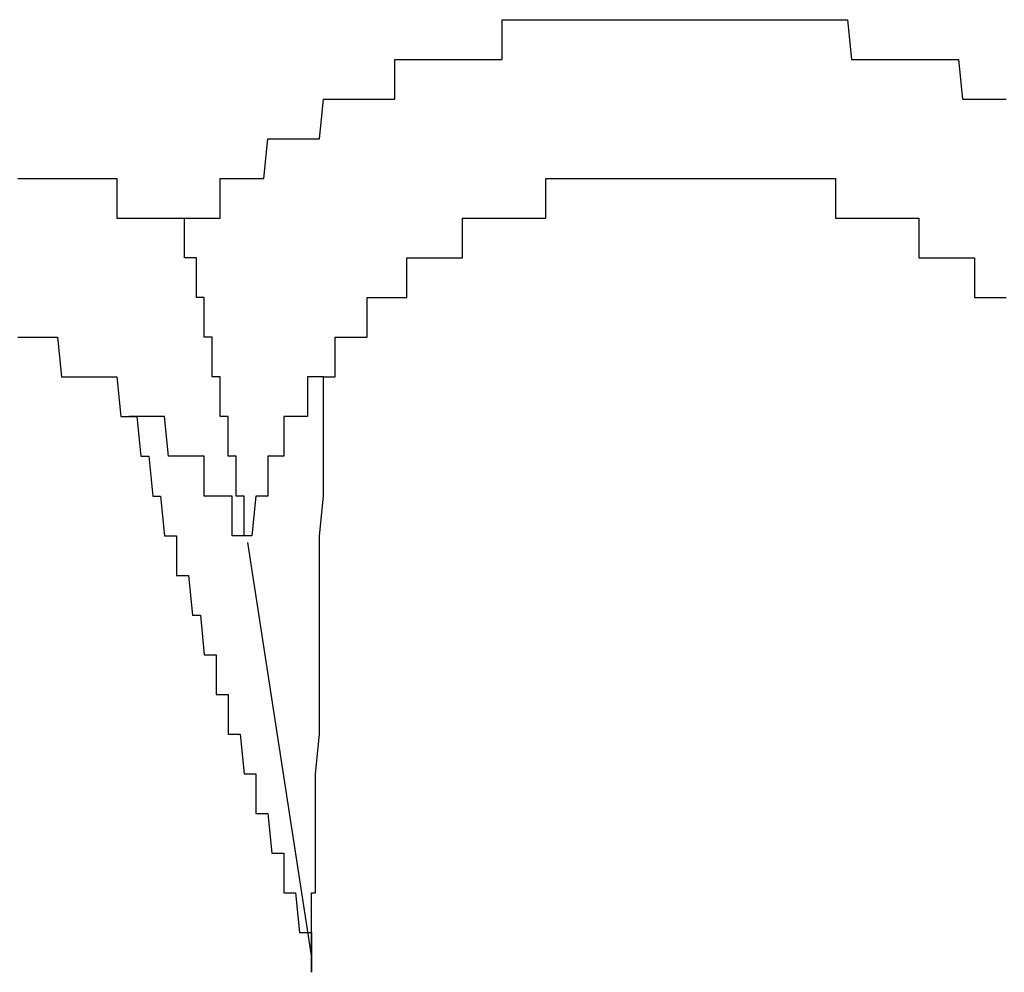
# Model space of a CAD drawing. Extents: x 0 to 420, y 0 to 297.
# Drawn here: x 54 to 54, y 152 to 152 of the extents above; entities that cross this region are included whole.
import ezdxf

# ---------------------------------------------------------------- set-up
doc = ezdxf.new("R2010")
doc.units = 0
doc.layers.get('0').update_dxf_attribs({"linetype": 'CONTINUOUS'})

msp = doc.modelspace()

# ---------------------------------------------------------------- linework, layer by layer
msp.add_line((53.820102, 151.682426), (53.818496, 151.69283))
for points in [[(53.8169, 151.701, 0), (53.817, 151.701, 0), (53.817, 151.701, 0), (53.817, 151.701, 0), (53.8171, 151.701, 0), (53.8171, 151.701, 0), (53.8171, 151.701, 0), (53.8172, 151.701, 0), (53.8172, 151.701, 0), (53.8172, 151.701, 0), (53.8173, 151.701, 0), (53.8173, 151.701, 0), (53.8173, 151.701, 0), (53.8174, 151.701, 0), (53.8174, 151.701, 0), (53.8175, 151.701, 0), (53.8175, 151.701, 0), (53.8175, 151.701, 0), (53.8176, 151.701, 0), (53.8176, 151.701, 0), (53.8176, 151.701, 0), (53.8177, 151.701, 0), (53.8177, 151.701, 0), (53.8178, 151.701, 0), (53.8178, 151.702, 0), (53.8178, 151.702, 0), (53.8179, 151.702, 0), (53.8179, 151.702, 0), (53.8179, 151.702, 0), (53.818, 151.702, 0), (53.818, 151.702, 0), (53.8181, 151.702, 0), (53.8181, 151.702, 0), (53.8181, 151.702, 0), (53.8182, 151.702, 0), (53.8182, 151.702, 0), (53.8183, 151.702, 0), (53.8183, 151.702, 0), (53.8183, 151.702, 0), (53.8184, 151.702, 0), (53.8184, 151.702, 0), (53.8185, 151.702, 0), (53.8185, 151.702, 0), (53.8186, 151.702, 0), (53.8186, 151.702, 0), (53.8186, 151.702, 0), (53.8187, 151.702, 0), (53.8187, 151.702, 0), (53.8188, 151.702, 0), (53.8188, 151.702, 0), (53.8188, 151.702, 0), (53.8189, 151.702, 0), (53.8189, 151.702, 0), (53.819, 151.703, 0), (53.819, 151.703, 0), (53.8191, 151.703, 0), (53.8191, 151.703, 0), (53.8191, 151.703, 0), (53.8192, 151.703, 0), (53.8192, 151.703, 0), (53.8193, 151.703, 0), (53.8193, 151.703, 0), (53.8194, 151.703, 0), (53.8194, 151.703, 0), (53.8194, 151.703, 0), (53.8195, 151.703, 0), (53.8195, 151.703, 0), (53.8196, 151.703, 0), (53.8196, 151.703, 0), (53.8197, 151.703, 0), (53.8197, 151.703, 0), (53.8198, 151.703, 0), (53.8198, 151.703, 0), (53.8198, 151.703, 0), (53.8199, 151.703, 0), (53.8199, 151.703, 0), (53.82, 151.703, 0), (53.82, 151.703, 0), (53.8201, 151.703, 0), (53.8201, 151.703, 0), (53.8202, 151.703, 0), (53.8202, 151.703, 0), (53.8202, 151.703, 0), (53.8203, 151.703, 0), (53.8203, 151.703, 0), (53.8204, 151.704, 0), (53.8204, 151.704, 0), (53.8205, 151.704, 0), (53.8205, 151.704, 0), (53.8206, 151.704, 0), (53.8206, 151.704, 0), (53.8207, 151.704, 0), (53.8207, 151.704, 0), (53.8208, 151.704, 0), (53.8208, 151.704, 0), (53.8208, 151.704, 0), (53.8209, 151.704, 0), (53.8209, 151.704, 0), (53.821, 151.704, 0), (53.821, 151.704, 0), (53.8211, 151.704, 0), (53.8211, 151.704, 0), (53.8212, 151.704, 0), (53.8212, 151.704, 0), (53.8213, 151.704, 0), (53.8213, 151.704, 0), (53.8214, 151.704, 0), (53.8214, 151.704, 0), (53.8215, 151.704, 0), (53.8215, 151.704, 0), (53.8215, 151.704, 0), (53.8216, 151.704, 0), (53.8216, 151.704, 0), (53.8217, 151.704, 0), (53.8217, 151.704, 0), (53.8218, 151.704, 0), (53.8218, 151.704, 0), (53.8219, 151.704, 0), (53.8219, 151.704, 0), (53.822, 151.704, 0), (53.822, 151.704, 0), (53.8221, 151.704, 0), (53.8221, 151.704, 0), (53.8222, 151.704, 0), (53.8222, 151.705, 0), (53.8223, 151.705, 0), (53.8223, 151.705, 0), (53.8224, 151.705, 0), (53.8224, 151.705, 0), (53.8224, 151.705, 0), (53.8225, 151.705, 0), (53.8225, 151.705, 0), (53.8226, 151.705, 0), (53.8226, 151.705, 0), (53.8227, 151.705, 0), (53.8227, 151.705, 0), (53.8228, 151.705, 0), (53.8228, 151.705, 0), (53.8229, 151.705, 0), (53.8229, 151.705, 0), (53.823, 151.705, 0), (53.823, 151.705, 0), (53.8231, 151.705, 0), (53.8231, 151.705, 0), (53.8232, 151.705, 0), (53.8232, 151.705, 0), (53.8233, 151.705, 0), (53.8233, 151.705, 0), (53.8234, 151.705, 0), (53.8234, 151.705, 0), (53.8235, 151.705, 0), (53.8235, 151.705, 0), (53.8236, 151.705, 0), (53.8236, 151.705, 0), (53.8237, 151.705, 0), (53.8237, 151.705, 0), (53.8238, 151.705, 0), (53.8238, 151.705, 0), (53.8239, 151.705, 0), (53.8239, 151.705, 0), (53.824, 151.705, 0), (53.824, 151.705, 0), (53.8241, 151.705, 0), (53.8241, 151.705, 0), (53.8242, 151.705, 0), (53.8242, 151.705, 0), (53.8243, 151.705, 0), (53.8243, 151.705, 0), (53.8244, 151.705, 0), (53.8244, 151.705, 0), (53.8245, 151.705, 0), (53.8245, 151.705, 0), (53.8246, 151.705, 0), (53.8246, 151.705, 0), (53.8247, 151.705, 0), (53.8247, 151.705, 0), (53.8248, 151.705, 0), (53.8248, 151.705, 0), (53.8249, 151.705, 0), (53.8249, 151.706, 0), (53.825, 151.706, 0), (53.8251, 151.706, 0), (53.8251, 151.706, 0), (53.8252, 151.706, 0), (53.8252, 151.706, 0), (53.8253, 151.706, 0), (53.8253, 151.706, 0), (53.8254, 151.706, 0), (53.8254, 151.706, 0), (53.8255, 151.706, 0), (53.8255, 151.706, 0), (53.8256, 151.706, 0), (53.8256, 151.706, 0), (53.8257, 151.706, 0), (53.8257, 151.706, 0), (53.8258, 151.706, 0), (53.8258, 151.706, 0), (53.8259, 151.706, 0), (53.8259, 151.706, 0), (53.826, 151.706, 0), (53.8261, 151.706, 0), (53.8261, 151.706, 0), (53.8262, 151.706, 0), (53.8262, 151.706, 0), (53.8263, 151.706, 0), (53.8263, 151.706, 0), (53.8264, 151.706, 0), (53.8264, 151.706, 0), (53.8265, 151.706, 0), (53.8265, 151.706, 0), (53.8266, 151.706, 0), (53.8266, 151.706, 0), (53.8267, 151.706, 0), (53.8268, 151.706, 0), (53.8268, 151.706, 0), (53.8269, 151.706, 0), (53.8269, 151.706, 0), (53.827, 151.706, 0), (53.827, 151.706, 0), (53.8271, 151.706, 0), (53.8271, 151.706, 0), (53.8272, 151.706, 0), (53.8272, 151.706, 0), (53.8273, 151.706, 0), (53.8273, 151.706, 0), (53.8274, 151.706, 0), (53.8274, 151.706, 0), (53.8275, 151.706, 0), (53.8276, 151.706, 0), (53.8276, 151.706, 0), (53.8277, 151.706, 0), (53.8277, 151.706, 0), (53.8278, 151.706, 0), (53.8278, 151.706, 0), (53.8279, 151.706, 0), (53.8279, 151.706, 0), (53.828, 151.706, 0), (53.828, 151.706, 0), (53.8281, 151.706, 0), (53.8281, 151.706, 0), (53.8282, 151.706, 0), (53.8282, 151.706, 0), (53.8283, 151.706, 0), (53.8284, 151.706, 0), (53.8284, 151.706, 0), (53.8285, 151.706, 0), (53.8285, 151.706, 0), (53.8286, 151.706, 0), (53.8286, 151.706, 0), (53.8287, 151.706, 0), (53.8287, 151.706, 0), (53.8288, 151.706, 0), (53.8288, 151.706, 0), (53.8289, 151.706, 0), (53.8289, 151.706, 0), (53.829, 151.706, 0), (53.829, 151.706, 0), (53.8291, 151.706, 0), (53.8291, 151.706, 0), (53.8292, 151.706, 0), (53.8293, 151.706, 0), (53.8293, 151.706, 0), (53.8294, 151.706, 0), (53.8294, 151.706, 0), (53.8295, 151.706, 0), (53.8295, 151.706, 0), (53.8296, 151.706, 0), (53.8296, 151.706, 0), (53.8297, 151.706, 0), (53.8297, 151.706, 0), (53.8298, 151.706, 0), (53.8298, 151.706, 0), (53.8299, 151.706, 0), (53.8299, 151.706, 0), (53.83, 151.706, 0), (53.83, 151.706, 0), (53.8301, 151.706, 0), (53.8301, 151.706, 0), (53.8302, 151.706, 0), (53.8302, 151.706, 0), (53.8303, 151.706, 0), (53.8303, 151.706, 0), (53.8304, 151.706, 0), (53.8304, 151.706, 0), (53.8305, 151.706, 0), (53.8305, 151.706, 0), (53.8306, 151.706, 0), (53.8306, 151.706, 0), (53.8307, 151.706, 0), (53.8307, 151.706, 0), (53.8308, 151.706, 0), (53.8308, 151.706, 0), (53.8309, 151.706, 0), (53.8309, 151.706, 0), (53.831, 151.706, 0), (53.831, 151.706, 0), (53.8311, 151.706, 0), (53.8311, 151.706, 0), (53.8312, 151.706, 0), (53.8312, 151.706, 0), (53.8313, 151.706, 0), (53.8313, 151.706, 0), (53.8314, 151.706, 0), (53.8314, 151.706, 0), (53.8315, 151.706, 0), (53.8315, 151.706, 0), (53.8316, 151.706, 0), (53.8316, 151.706, 0), (53.8317, 151.706, 0), (53.8317, 151.706, 0), (53.8318, 151.706, 0), (53.8318, 151.706, 0), (53.8319, 151.706, 0), (53.8319, 151.706, 0), (53.832, 151.706, 0), (53.832, 151.706, 0), (53.832, 151.706, 0), (53.8321, 151.706, 0), (53.8321, 151.706, 0), (53.8322, 151.706, 0), (53.8322, 151.706, 0), (53.8323, 151.706, 0), (53.8323, 151.706, 0), (53.8324, 151.706, 0), (53.8324, 151.706, 0), (53.8325, 151.706, 0), (53.8325, 151.706, 0), (53.8326, 151.706, 0), (53.8326, 151.706, 0), (53.8327, 151.706, 0), (53.8327, 151.706, 0), (53.8328, 151.706, 0), (53.8328, 151.706, 0), (53.8329, 151.706, 0), (53.8329, 151.706, 0), (53.833, 151.706, 0), (53.833, 151.706, 0), (53.833, 151.706, 0), (53.8331, 151.706, 0), (53.8331, 151.706, 0), (53.8332, 151.706, 0), (53.8332, 151.706, 0), (53.8333, 151.706, 0), (53.8333, 151.706, 0), (53.8334, 151.706, 0), (53.8334, 151.706, 0), (53.8335, 151.706, 0), (53.8335, 151.706, 0), (53.8336, 151.706, 0), (53.8336, 151.706, 0), (53.8337, 151.705, 0), (53.8337, 151.705, 0), (53.8338, 151.705, 0), (53.8338, 151.705, 0), (53.8339, 151.705, 0), (53.8339, 151.705, 0), (53.834, 151.705, 0), (53.834, 151.705, 0), (53.834, 151.705, 0), (53.8341, 151.705, 0), (53.8341, 151.705, 0), (53.8342, 151.705, 0), (53.8342, 151.705, 0), (53.8343, 151.705, 0), (53.8343, 151.705, 0), (53.8344, 151.705, 0), (53.8344, 151.705, 0), (53.8345, 151.705, 0), (53.8345, 151.705, 0), (53.8346, 151.705, 0), (53.8346, 151.705, 0), (53.8347, 151.705, 0), (53.8347, 151.705, 0), (53.8348, 151.705, 0), (53.8348, 151.705, 0), (53.8348, 151.705, 0), (53.8349, 151.705, 0), (53.8349, 151.705, 0), (53.835, 151.705, 0), (53.835, 151.705, 0), (53.8351, 151.705, 0), (53.8351, 151.705, 0), (53.8352, 151.705, 0), (53.8352, 151.705, 0), (53.8353, 151.705, 0), (53.8353, 151.705, 0), (53.8354, 151.705, 0), (53.8354, 151.705, 0), (53.8355, 151.705, 0), (53.8355, 151.705, 0), (53.8355, 151.705, 0), (53.8356, 151.705, 0), (53.8356, 151.705, 0), (53.8357, 151.705, 0), (53.8357, 151.705, 0), (53.8358, 151.705, 0), (53.8358, 151.705, 0), (53.8359, 151.705, 0), (53.8359, 151.705, 0), (53.836, 151.705, 0), (53.836, 151.705, 0), (53.8361, 151.705, 0), (53.8361, 151.705, 0), (53.8361, 151.705, 0), (53.8362, 151.705, 0), (53.8362, 151.705, 0), (53.8363, 151.705, 0), (53.8363, 151.705, 0), (53.8364, 151.705, 0), (53.8364, 151.705, 0), (53.8365, 151.704, 0), (53.8365, 151.704, 0), (53.8366, 151.704, 0), (53.8366, 151.704, 0), (53.8366, 151.704, 0), (53.8367, 151.704, 0), (53.8367, 151.704, 0), (53.8368, 151.704, 0), (53.8368, 151.704, 0), (53.8369, 151.704, 0), (53.8369, 151.704, 0), (53.837, 151.704, 0), (53.837, 151.704, 0), (53.837, 151.704, 0), (53.8371, 151.704, 0), (53.8371, 151.704, 0), (53.8372, 151.704, 0), (53.8372, 151.704, 0), (53.8373, 151.704, 0), (53.8373, 151.704, 0), (53.8373, 151.704, 0), (53.8374, 151.704, 0), (53.8374, 151.704, 0), (53.8375, 151.704, 0), (53.8375, 151.704, 0), (53.8376, 151.704, 0)], [(53.8127, 151.702, 0), (53.8128, 151.702, 0), (53.8128, 151.702, 0), (53.8129, 151.702, 0), (53.813, 151.702, 0), (53.813, 151.702, 0), (53.8131, 151.702, 0), (53.8131, 151.702, 0), (53.8132, 151.702, 0), (53.8132, 151.702, 0), (53.8133, 151.702, 0), (53.8133, 151.702, 0), (53.8134, 151.702, 0), (53.8135, 151.702, 0), (53.8135, 151.702, 0), (53.8136, 151.702, 0), (53.8136, 151.702, 0), (53.8137, 151.702, 0), (53.8137, 151.702, 0), (53.8138, 151.702, 0), (53.8138, 151.702, 0), (53.8139, 151.702, 0), (53.8139, 151.702, 0), (53.814, 151.702, 0), (53.8141, 151.702, 0), (53.8141, 151.702, 0), (53.8142, 151.702, 0), (53.8142, 151.702, 0), (53.8143, 151.702, 0), (53.8143, 151.702, 0), (53.8144, 151.702, 0), (53.8144, 151.702, 0), (53.8145, 151.702, 0), (53.8145, 151.702, 0), (53.8146, 151.702, 0), (53.8146, 151.702, 0), (53.8147, 151.702, 0), (53.8148, 151.702, 0), (53.8148, 151.702, 0), (53.8149, 151.702, 0), (53.8149, 151.702, 0), (53.815, 151.702, 0), (53.815, 151.702, 0), (53.8151, 151.702, 0), (53.8151, 151.702, 0), (53.8152, 151.702, 0), (53.8152, 151.701, 0), (53.8153, 151.701, 0), (53.8153, 151.701, 0), (53.8154, 151.701, 0), (53.8154, 151.701, 0), (53.8155, 151.701, 0), (53.8155, 151.701, 0), (53.8156, 151.701, 0), (53.8156, 151.701, 0), (53.8157, 151.701, 0), (53.8157, 151.701, 0), (53.8158, 151.701, 0), (53.8158, 151.701, 0), (53.8159, 151.701, 0), (53.8159, 151.701, 0), (53.816, 151.701, 0), (53.816, 151.701, 0), (53.8161, 151.701, 0), (53.8161, 151.701, 0), (53.8162, 151.701, 0), (53.8162, 151.701, 0), (53.8163, 151.701, 0), (53.8163, 151.701, 0), (53.8164, 151.701, 0), (53.8164, 151.701, 0), (53.8165, 151.701, 0), (53.8165, 151.701, 0), (53.8166, 151.701, 0), (53.8166, 151.701, 0), (53.8167, 151.701, 0), (53.8167, 151.701, 0), (53.8168, 151.701, 0), (53.8168, 151.701, 0), (53.8169, 151.701, 0), (53.8169, 151.701, 0)], [(53.8204, 151.697, 0), (53.8204, 151.697, 0), (53.8204, 151.697, 0), (53.8204, 151.697, 0), (53.8205, 151.697, 0), (53.8205, 151.697, 0), (53.8205, 151.697, 0), (53.8205, 151.697, 0), (53.8206, 151.697, 0), (53.8206, 151.697, 0), (53.8206, 151.697, 0), (53.8206, 151.697, 0), (53.8207, 151.697, 0), (53.8207, 151.698, 0), (53.8207, 151.698, 0), (53.8207, 151.698, 0), (53.8208, 151.698, 0), (53.8208, 151.698, 0), (53.8208, 151.698, 0), (53.8208, 151.698, 0), (53.8209, 151.698, 0), (53.8209, 151.698, 0), (53.8209, 151.698, 0), (53.8209, 151.698, 0), (53.821, 151.698, 0), (53.821, 151.698, 0), (53.821, 151.698, 0), (53.821, 151.698, 0), (53.8211, 151.698, 0), (53.8211, 151.698, 0), (53.8211, 151.698, 0), (53.8212, 151.698, 0), (53.8212, 151.698, 0), (53.8212, 151.698, 0), (53.8212, 151.698, 0), (53.8213, 151.698, 0), (53.8213, 151.698, 0), (53.8213, 151.698, 0), (53.8213, 151.698, 0), (53.8214, 151.698, 0), (53.8214, 151.698, 0), (53.8214, 151.698, 0), (53.8215, 151.698, 0), (53.8215, 151.699, 0), (53.8215, 151.699, 0), (53.8215, 151.699, 0), (53.8216, 151.699, 0), (53.8216, 151.699, 0), (53.8216, 151.699, 0), (53.8217, 151.699, 0), (53.8217, 151.699, 0), (53.8217, 151.699, 0), (53.8218, 151.699, 0), (53.8218, 151.699, 0), (53.8218, 151.699, 0), (53.8219, 151.699, 0), (53.8219, 151.699, 0), (53.8219, 151.699, 0), (53.8219, 151.699, 0), (53.822, 151.699, 0), (53.822, 151.699, 0), (53.822, 151.699, 0), (53.8221, 151.699, 0), (53.8221, 151.699, 0), (53.8221, 151.699, 0), (53.8222, 151.699, 0), (53.8222, 151.699, 0), (53.8222, 151.699, 0), (53.8223, 151.699, 0), (53.8223, 151.699, 0), (53.8223, 151.699, 0), (53.8224, 151.699, 0), (53.8224, 151.699, 0), (53.8224, 151.699, 0), (53.8225, 151.699, 0), (53.8225, 151.699, 0), (53.8225, 151.7, 0), (53.8226, 151.7, 0), (53.8226, 151.7, 0), (53.8226, 151.7, 0), (53.8227, 151.7, 0), (53.8227, 151.7, 0), (53.8227, 151.7, 0), (53.8228, 151.7, 0), (53.8228, 151.7, 0), (53.8228, 151.7, 0), (53.8229, 151.7, 0), (53.8229, 151.7, 0), (53.8229, 151.7, 0), (53.823, 151.7, 0), (53.823, 151.7, 0), (53.8231, 151.7, 0), (53.8231, 151.7, 0), (53.8231, 151.7, 0), (53.8232, 151.7, 0), (53.8232, 151.7, 0), (53.8232, 151.7, 0), (53.8233, 151.7, 0), (53.8233, 151.7, 0), (53.8233, 151.7, 0), (53.8234, 151.7, 0), (53.8234, 151.7, 0), (53.8235, 151.7, 0), (53.8235, 151.7, 0), (53.8235, 151.7, 0), (53.8236, 151.7, 0), (53.8236, 151.7, 0), (53.8236, 151.7, 0), (53.8237, 151.7, 0), (53.8237, 151.7, 0), (53.8238, 151.7, 0), (53.8238, 151.7, 0), (53.8238, 151.7, 0), (53.8239, 151.7, 0), (53.8239, 151.701, 0), (53.8239, 151.701, 0), (53.824, 151.701, 0), (53.824, 151.701, 0), (53.8241, 151.701, 0), (53.8241, 151.701, 0), (53.8241, 151.701, 0), (53.8242, 151.701, 0), (53.8242, 151.701, 0), (53.8243, 151.701, 0), (53.8243, 151.701, 0), (53.8243, 151.701, 0), (53.8244, 151.701, 0), (53.8244, 151.701, 0), (53.8245, 151.701, 0), (53.8245, 151.701, 0), (53.8245, 151.701, 0), (53.8246, 151.701, 0), (53.8246, 151.701, 0), (53.8247, 151.701, 0), (53.8247, 151.701, 0), (53.8247, 151.701, 0), (53.8248, 151.701, 0), (53.8248, 151.701, 0), (53.8249, 151.701, 0), (53.8249, 151.701, 0), (53.8249, 151.701, 0), (53.825, 151.701, 0), (53.825, 151.701, 0), (53.8251, 151.701, 0), (53.8251, 151.701, 0), (53.8251, 151.701, 0), (53.8252, 151.701, 0), (53.8252, 151.701, 0), (53.8253, 151.701, 0), (53.8253, 151.701, 0), (53.8253, 151.701, 0), (53.8254, 151.701, 0), (53.8254, 151.701, 0), (53.8255, 151.701, 0), (53.8255, 151.701, 0), (53.8255, 151.701, 0), (53.8256, 151.701, 0), (53.8256, 151.701, 0), (53.8257, 151.701, 0), (53.8257, 151.701, 0), (53.8258, 151.701, 0), (53.8258, 151.701, 0), (53.8258, 151.701, 0), (53.8259, 151.701, 0), (53.8259, 151.701, 0), (53.826, 151.701, 0), (53.826, 151.702, 0), (53.826, 151.702, 0), (53.8261, 151.702, 0), (53.8261, 151.702, 0), (53.8262, 151.702, 0), (53.8262, 151.702, 0), (53.8263, 151.702, 0), (53.8263, 151.702, 0), (53.8263, 151.702, 0), (53.8264, 151.702, 0), (53.8264, 151.702, 0), (53.8265, 151.702, 0), (53.8265, 151.702, 0), (53.8265, 151.702, 0), (53.8266, 151.702, 0), (53.8266, 151.702, 0), (53.8267, 151.702, 0), (53.8267, 151.702, 0), (53.8268, 151.702, 0), (53.8268, 151.702, 0), (53.8268, 151.702, 0), (53.8269, 151.702, 0), (53.8269, 151.702, 0), (53.827, 151.702, 0), (53.827, 151.702, 0), (53.8271, 151.702, 0), (53.8271, 151.702, 0), (53.8271, 151.702, 0), (53.8272, 151.702, 0), (53.8272, 151.702, 0), (53.8273, 151.702, 0), (53.8273, 151.702, 0), (53.8273, 151.702, 0), (53.8274, 151.702, 0), (53.8274, 151.702, 0), (53.8275, 151.702, 0), (53.8275, 151.702, 0), (53.8276, 151.702, 0), (53.8276, 151.702, 0), (53.8276, 151.702, 0), (53.8277, 151.702, 0), (53.8277, 151.702, 0), (53.8278, 151.702, 0), (53.8278, 151.702, 0), (53.8278, 151.702, 0), (53.8279, 151.702, 0), (53.8279, 151.702, 0), (53.828, 151.702, 0), (53.828, 151.702, 0), (53.8281, 151.702, 0), (53.8281, 151.702, 0), (53.8281, 151.702, 0), (53.8282, 151.702, 0), (53.8282, 151.702, 0), (53.8283, 151.702, 0), (53.8283, 151.702, 0), (53.8284, 151.702, 0), (53.8284, 151.702, 0), (53.8284, 151.702, 0), (53.8285, 151.702, 0), (53.8285, 151.702, 0), (53.8286, 151.702, 0), (53.8286, 151.702, 0), (53.8287, 151.702, 0), (53.8287, 151.702, 0), (53.8287, 151.702, 0), (53.8288, 151.702, 0), (53.8288, 151.702, 0), (53.8289, 151.702, 0), (53.8289, 151.702, 0), (53.829, 151.702, 0), (53.829, 151.702, 0), (53.829, 151.702, 0), (53.8291, 151.702, 0), (53.8291, 151.702, 0), (53.8292, 151.702, 0), (53.8292, 151.702, 0), (53.8293, 151.702, 0), (53.8293, 151.702, 0), (53.8293, 151.702, 0), (53.8294, 151.702, 0), (53.8294, 151.702, 0), (53.8295, 151.702, 0), (53.8295, 151.702, 0), (53.8296, 151.702, 0), (53.8296, 151.702, 0), (53.8297, 151.702, 0), (53.8297, 151.702, 0), (53.8297, 151.702, 0), (53.8298, 151.702, 0), (53.8298, 151.702, 0), (53.8299, 151.702, 0), (53.8299, 151.702, 0), (53.83, 151.702, 0), (53.83, 151.702, 0), (53.83, 151.702, 0), (53.8301, 151.702, 0), (53.8301, 151.702, 0), (53.8302, 151.702, 0), (53.8302, 151.702, 0), (53.8303, 151.702, 0), (53.8303, 151.702, 0), (53.8304, 151.702, 0), (53.8304, 151.702, 0), (53.8304, 151.702, 0), (53.8305, 151.702, 0), (53.8305, 151.702, 0), (53.8306, 151.702, 0), (53.8306, 151.702, 0), (53.8307, 151.702, 0), (53.8307, 151.702, 0), (53.8308, 151.702, 0), (53.8308, 151.702, 0), (53.8308, 151.702, 0), (53.8309, 151.702, 0), (53.8309, 151.702, 0), (53.831, 151.702, 0), (53.831, 151.702, 0), (53.8311, 151.702, 0), (53.8311, 151.702, 0), (53.8312, 151.702, 0), (53.8312, 151.702, 0), (53.8312, 151.702, 0), (53.8313, 151.702, 0), (53.8313, 151.702, 0), (53.8314, 151.702, 0), (53.8314, 151.702, 0), (53.8315, 151.702, 0), (53.8315, 151.702, 0), (53.8315, 151.702, 0), (53.8316, 151.702, 0), (53.8316, 151.702, 0), (53.8317, 151.702, 0), (53.8317, 151.702, 0), (53.8318, 151.702, 0), (53.8318, 151.702, 0), (53.8319, 151.702, 0), (53.8319, 151.702, 0), (53.8319, 151.702, 0), (53.832, 151.702, 0), (53.832, 151.702, 0), (53.8321, 151.702, 0), (53.8321, 151.702, 0), (53.8322, 151.702, 0), (53.8322, 151.702, 0), (53.8322, 151.702, 0), (53.8323, 151.702, 0), (53.8323, 151.702, 0), (53.8324, 151.702, 0), (53.8324, 151.702, 0), (53.8325, 151.702, 0), (53.8325, 151.702, 0), (53.8326, 151.702, 0), (53.8326, 151.702, 0), (53.8326, 151.702, 0), (53.8327, 151.702, 0), (53.8327, 151.702, 0), (53.8328, 151.702, 0), (53.8328, 151.702, 0), (53.8329, 151.702, 0), (53.8329, 151.702, 0), (53.8329, 151.702, 0), (53.833, 151.702, 0), (53.833, 151.702, 0), (53.8331, 151.702, 0), (53.8331, 151.702, 0), (53.8331, 151.702, 0), (53.8332, 151.702, 0), (53.8332, 151.702, 0), (53.8333, 151.702, 0), (53.8333, 151.701, 0), (53.8334, 151.701, 0), (53.8334, 151.701, 0), (53.8334, 151.701, 0), (53.8335, 151.701, 0), (53.8335, 151.701, 0), (53.8336, 151.701, 0), (53.8336, 151.701, 0), (53.8336, 151.701, 0), (53.8337, 151.701, 0), (53.8337, 151.701, 0), (53.8338, 151.701, 0), (53.8338, 151.701, 0), (53.8339, 151.701, 0), (53.8339, 151.701, 0), (53.8339, 151.701, 0), (53.834, 151.701, 0), (53.834, 151.701, 0), (53.8341, 151.701, 0), (53.8341, 151.701, 0), (53.8341, 151.701, 0), (53.8342, 151.701, 0), (53.8342, 151.701, 0), (53.8343, 151.701, 0), (53.8343, 151.701, 0), (53.8343, 151.701, 0), (53.8344, 151.701, 0), (53.8344, 151.701, 0), (53.8345, 151.701, 0), (53.8345, 151.701, 0), (53.8345, 151.701, 0), (53.8346, 151.701, 0), (53.8346, 151.701, 0), (53.8347, 151.701, 0), (53.8347, 151.701, 0), (53.8347, 151.701, 0), (53.8348, 151.701, 0), (53.8348, 151.701, 0), (53.8348, 151.701, 0), (53.8349, 151.701, 0), (53.8349, 151.701, 0), (53.835, 151.701, 0), (53.835, 151.701, 0), (53.835, 151.701, 0), (53.8351, 151.701, 0), (53.8351, 151.701, 0), (53.8352, 151.701, 0), (53.8352, 151.701, 0), (53.8352, 151.701, 0), (53.8353, 151.701, 0), (53.8353, 151.701, 0), (53.8353, 151.701, 0), (53.8354, 151.701, 0), (53.8354, 151.7, 0), (53.8354, 151.7, 0), (53.8355, 151.7, 0), (53.8355, 151.7, 0), (53.8356, 151.7, 0), (53.8356, 151.7, 0), (53.8356, 151.7, 0), (53.8357, 151.7, 0), (53.8357, 151.7, 0), (53.8357, 151.7, 0), (53.8358, 151.7, 0), (53.8358, 151.7, 0), (53.8358, 151.7, 0), (53.8359, 151.7, 0), (53.8359, 151.7, 0), (53.8359, 151.7, 0), (53.836, 151.7, 0), (53.836, 151.7, 0), (53.836, 151.7, 0), (53.8361, 151.7, 0), (53.8361, 151.7, 0), (53.8361, 151.7, 0), (53.8362, 151.7, 0), (53.8362, 151.7, 0), (53.8363, 151.7, 0), (53.8363, 151.7, 0), (53.8363, 151.7, 0), (53.8364, 151.7, 0), (53.8364, 151.7, 0), (53.8364, 151.7, 0), (53.8365, 151.7, 0), (53.8365, 151.7, 0), (53.8365, 151.7, 0), (53.8366, 151.7, 0), (53.8366, 151.7, 0), (53.8366, 151.7, 0), (53.8367, 151.7, 0), (53.8367, 151.7, 0), (53.8367, 151.7, 0), (53.8368, 151.7, 0), (53.8368, 151.699, 0), (53.8368, 151.699, 0), (53.8368, 151.699, 0), (53.8369, 151.699, 0), (53.8369, 151.699, 0), (53.8369, 151.699, 0), (53.837, 151.699, 0), (53.837, 151.699, 0), (53.837, 151.699, 0), (53.8371, 151.699, 0), (53.8371, 151.699, 0), (53.8371, 151.699, 0), (53.8372, 151.699, 0), (53.8372, 151.699, 0), (53.8372, 151.699, 0), (53.8373, 151.699, 0), (53.8373, 151.699, 0), (53.8373, 151.699, 0), (53.8374, 151.699, 0)], [(53.8185, 151.693, 0), (53.8185, 151.693, 0), (53.8185, 151.693, 0), (53.8185, 151.693, 0), (53.8184, 151.693, 0), (53.8184, 151.693, 0), (53.8184, 151.693, 0), (53.8184, 151.693, 0), (53.8184, 151.693, 0), (53.8184, 151.693, 0), (53.8184, 151.693, 0), (53.8184, 151.694, 0), (53.8184, 151.694, 0), (53.8184, 151.694, 0), (53.8183, 151.694, 0), (53.8183, 151.694, 0), (53.8183, 151.694, 0), (53.8183, 151.694, 0), (53.8183, 151.694, 0), (53.8183, 151.694, 0), (53.8183, 151.694, 0), (53.8183, 151.694, 0), (53.8183, 151.694, 0), (53.8183, 151.694, 0), (53.8183, 151.694, 0), (53.8182, 151.694, 0), (53.8182, 151.694, 0), (53.8182, 151.694, 0), (53.8182, 151.694, 0), (53.8182, 151.694, 0), (53.8182, 151.694, 0), (53.8182, 151.695, 0), (53.8182, 151.695, 0), (53.8182, 151.695, 0), (53.8182, 151.695, 0), (53.8182, 151.695, 0), (53.8181, 151.695, 0), (53.8181, 151.695, 0), (53.8181, 151.695, 0), (53.8181, 151.695, 0), (53.8181, 151.695, 0), (53.8181, 151.695, 0), (53.8181, 151.695, 0), (53.8181, 151.695, 0), (53.8181, 151.695, 0), (53.8181, 151.695, 0), (53.8181, 151.695, 0), (53.8181, 151.695, 0), (53.8181, 151.695, 0), (53.818, 151.695, 0), (53.818, 151.695, 0), (53.818, 151.695, 0), (53.818, 151.695, 0), (53.818, 151.695, 0), (53.818, 151.695, 0), (53.818, 151.696, 0), (53.818, 151.696, 0), (53.818, 151.696, 0), (53.818, 151.696, 0), (53.818, 151.696, 0), (53.818, 151.696, 0), (53.818, 151.696, 0), (53.8179, 151.696, 0), (53.8179, 151.696, 0), (53.8179, 151.696, 0), (53.8179, 151.696, 0), (53.8179, 151.696, 0), (53.8179, 151.696, 0), (53.8179, 151.696, 0), (53.8179, 151.696, 0), (53.8179, 151.696, 0), (53.8179, 151.696, 0), (53.8179, 151.696, 0), (53.8179, 151.696, 0), (53.8179, 151.696, 0), (53.8179, 151.696, 0), (53.8179, 151.696, 0), (53.8178, 151.696, 0), (53.8178, 151.696, 0), (53.8178, 151.696, 0), (53.8178, 151.696, 0), (53.8178, 151.696, 0), (53.8178, 151.696, 0), (53.8178, 151.696, 0), (53.8178, 151.697, 0), (53.8178, 151.697, 0), (53.8178, 151.697, 0), (53.8178, 151.697, 0), (53.8178, 151.697, 0), (53.8178, 151.697, 0), (53.8178, 151.697, 0), (53.8178, 151.697, 0), (53.8178, 151.697, 0), (53.8177, 151.697, 0), (53.8177, 151.697, 0), (53.8177, 151.697, 0), (53.8177, 151.697, 0), (53.8177, 151.697, 0), (53.8177, 151.697, 0), (53.8177, 151.697, 0), (53.8177, 151.697, 0), (53.8177, 151.697, 0), (53.8177, 151.697, 0), (53.8177, 151.697, 0), (53.8177, 151.697, 0), (53.8177, 151.697, 0), (53.8177, 151.697, 0), (53.8177, 151.697, 0), (53.8177, 151.697, 0), (53.8177, 151.697, 0), (53.8176, 151.697, 0), (53.8176, 151.697, 0), (53.8176, 151.697, 0), (53.8176, 151.697, 0), (53.8176, 151.697, 0), (53.8176, 151.697, 0), (53.8176, 151.697, 0), (53.8176, 151.697, 0), (53.8176, 151.697, 0), (53.8176, 151.698, 0), (53.8176, 151.698, 0), (53.8176, 151.698, 0), (53.8176, 151.698, 0), (53.8176, 151.698, 0), (53.8176, 151.698, 0), (53.8176, 151.698, 0), (53.8176, 151.698, 0), (53.8176, 151.698, 0), (53.8175, 151.698, 0), (53.8175, 151.698, 0), (53.8175, 151.698, 0), (53.8175, 151.698, 0), (53.8175, 151.698, 0), (53.8175, 151.698, 0), (53.8175, 151.698, 0), (53.8175, 151.698, 0), (53.8175, 151.698, 0), (53.8175, 151.698, 0), (53.8175, 151.698, 0), (53.8175, 151.698, 0), (53.8175, 151.698, 0), (53.8175, 151.698, 0), (53.8175, 151.698, 0), (53.8175, 151.698, 0), (53.8175, 151.698, 0), (53.8175, 151.698, 0), (53.8175, 151.698, 0), (53.8174, 151.698, 0), (53.8174, 151.698, 0), (53.8174, 151.698, 0), (53.8174, 151.698, 0), (53.8174, 151.698, 0), (53.8174, 151.698, 0), (53.8174, 151.698, 0), (53.8174, 151.698, 0), (53.8174, 151.698, 0), (53.8174, 151.698, 0), (53.8174, 151.698, 0), (53.8174, 151.698, 0), (53.8174, 151.699, 0), (53.8174, 151.699, 0), (53.8174, 151.699, 0), (53.8174, 151.699, 0), (53.8174, 151.699, 0), (53.8174, 151.699, 0), (53.8174, 151.699, 0), (53.8173, 151.699, 0), (53.8173, 151.699, 0), (53.8173, 151.699, 0), (53.8173, 151.699, 0), (53.8173, 151.699, 0), (53.8173, 151.699, 0), (53.8173, 151.699, 0), (53.8173, 151.699, 0), (53.8173, 151.699, 0), (53.8173, 151.699, 0), (53.8173, 151.699, 0), (53.8173, 151.699, 0), (53.8173, 151.699, 0), (53.8173, 151.699, 0), (53.8173, 151.699, 0), (53.8173, 151.699, 0), (53.8173, 151.699, 0), (53.8173, 151.699, 0), (53.8173, 151.699, 0), (53.8173, 151.699, 0), (53.8172, 151.699, 0), (53.8172, 151.699, 0), (53.8172, 151.699, 0), (53.8172, 151.699, 0), (53.8172, 151.699, 0), (53.8172, 151.699, 0), (53.8172, 151.699, 0), (53.8172, 151.699, 0), (53.8172, 151.699, 0), (53.8172, 151.699, 0), (53.8172, 151.699, 0), (53.8172, 151.699, 0), (53.8172, 151.699, 0), (53.8172, 151.699, 0), (53.8172, 151.699, 0), (53.8172, 151.699, 0), (53.8172, 151.699, 0), (53.8172, 151.7, 0), (53.8172, 151.7, 0), (53.8172, 151.7, 0), (53.8172, 151.7, 0), (53.8171, 151.7, 0), (53.8171, 151.7, 0), (53.8171, 151.7, 0), (53.8171, 151.7, 0), (53.8171, 151.7, 0), (53.8171, 151.7, 0), (53.8171, 151.7, 0), (53.8171, 151.7, 0), (53.8171, 151.7, 0), (53.8171, 151.7, 0), (53.8171, 151.7, 0), (53.8171, 151.7, 0), (53.8171, 151.7, 0), (53.8171, 151.7, 0), (53.8171, 151.7, 0), (53.8171, 151.7, 0), (53.8171, 151.7, 0), (53.8171, 151.7, 0), (53.8171, 151.7, 0), (53.8171, 151.7, 0), (53.8171, 151.7, 0), (53.817, 151.7, 0), (53.817, 151.7, 0), (53.817, 151.7, 0), (53.817, 151.7, 0), (53.817, 151.7, 0), (53.817, 151.7, 0), (53.817, 151.7, 0), (53.817, 151.7, 0), (53.817, 151.7, 0), (53.817, 151.7, 0), (53.817, 151.7, 0), (53.817, 151.7, 0), (53.817, 151.7, 0), (53.817, 151.7, 0), (53.817, 151.7, 0), (53.817, 151.7, 0), (53.817, 151.7, 0), (53.817, 151.7, 0), (53.817, 151.7, 0), (53.817, 151.7, 0), (53.817, 151.7, 0), (53.8169, 151.7, 0), (53.8169, 151.701, 0), (53.8169, 151.701, 0), (53.8169, 151.701, 0), (53.8169, 151.701, 0), (53.8169, 151.701, 0), (53.8169, 151.701, 0)], [(53.8374, 151.699, 0), (53.8376, 151.699, 0)], [(53.8127, 151.698, 0), (53.8128, 151.698, 0), (53.8128, 151.698, 0), (53.8129, 151.698, 0), (53.8129, 151.698, 0), (53.813, 151.698, 0), (53.813, 151.698, 0), (53.8131, 151.698, 0), (53.8131, 151.698, 0), (53.8131, 151.698, 0), (53.8132, 151.698, 0), (53.8132, 151.698, 0), (53.8133, 151.698, 0), (53.8133, 151.698, 0), (53.8134, 151.698, 0), (53.8134, 151.698, 0), (53.8135, 151.698, 0), (53.8135, 151.698, 0), (53.8135, 151.698, 0), (53.8136, 151.698, 0), (53.8136, 151.698, 0), (53.8137, 151.698, 0), (53.8137, 151.698, 0), (53.8138, 151.697, 0), (53.8138, 151.697, 0), (53.8138, 151.697, 0), (53.8139, 151.697, 0), (53.8139, 151.697, 0), (53.814, 151.697, 0), (53.814, 151.697, 0), (53.8141, 151.697, 0), (53.8141, 151.697, 0), (53.8141, 151.697, 0), (53.8142, 151.697, 0), (53.8142, 151.697, 0), (53.8143, 151.697, 0), (53.8143, 151.697, 0), (53.8144, 151.697, 0), (53.8144, 151.697, 0), (53.8144, 151.697, 0), (53.8145, 151.697, 0), (53.8145, 151.697, 0), (53.8146, 151.697, 0), (53.8146, 151.697, 0), (53.8147, 151.697, 0), (53.8147, 151.697, 0), (53.8147, 151.697, 0), (53.8148, 151.697, 0), (53.8148, 151.697, 0), (53.8149, 151.697, 0), (53.8149, 151.697, 0), (53.8149, 151.697, 0), (53.815, 151.697, 0), (53.815, 151.697, 0), (53.8151, 151.697, 0), (53.8151, 151.697, 0), (53.8152, 151.697, 0), (53.8152, 151.697, 0), (53.8152, 151.697, 0), (53.8153, 151.696, 0), (53.8153, 151.696, 0), (53.8154, 151.696, 0), (53.8154, 151.696, 0), (53.8154, 151.696, 0), (53.8155, 151.696, 0)], [(53.8204, 151.697, 0), (53.8204, 151.697, 0), (53.8203, 151.697, 0), (53.8203, 151.697, 0), (53.8203, 151.697, 0), (53.8203, 151.697, 0), (53.8202, 151.697, 0), (53.8202, 151.697, 0), (53.8202, 151.697, 0), (53.8202, 151.697, 0), (53.8202, 151.697, 0), (53.8201, 151.697, 0), (53.8201, 151.697, 0), (53.8201, 151.697, 0), (53.8201, 151.697, 0), (53.8201, 151.697, 0), (53.82, 151.697, 0), (53.82, 151.697, 0), (53.82, 151.697, 0), (53.82, 151.696, 0), (53.82, 151.696, 0), (53.8199, 151.696, 0), (53.8199, 151.696, 0), (53.8199, 151.696, 0), (53.8199, 151.696, 0), (53.8199, 151.696, 0), (53.8198, 151.696, 0), (53.8198, 151.696, 0), (53.8198, 151.696, 0), (53.8198, 151.696, 0), (53.8198, 151.696, 0), (53.8197, 151.696, 0), (53.8197, 151.696, 0), (53.8197, 151.696, 0), (53.8197, 151.696, 0), (53.8197, 151.696, 0), (53.8197, 151.696, 0), (53.8196, 151.696, 0), (53.8196, 151.696, 0), (53.8196, 151.696, 0), (53.8196, 151.696, 0), (53.8196, 151.696, 0), (53.8195, 151.696, 0), (53.8195, 151.696, 0), (53.8195, 151.696, 0), (53.8195, 151.696, 0), (53.8195, 151.696, 0), (53.8195, 151.696, 0), (53.8194, 151.696, 0), (53.8194, 151.696, 0), (53.8194, 151.696, 0), (53.8194, 151.695, 0), (53.8194, 151.695, 0), (53.8194, 151.695, 0), (53.8193, 151.695, 0), (53.8193, 151.695, 0), (53.8193, 151.695, 0), (53.8193, 151.695, 0), (53.8193, 151.695, 0), (53.8193, 151.695, 0), (53.8193, 151.695, 0), (53.8192, 151.695, 0), (53.8192, 151.695, 0), (53.8192, 151.695, 0), (53.8192, 151.695, 0), (53.8192, 151.695, 0), (53.8192, 151.695, 0), (53.8191, 151.695, 0), (53.8191, 151.695, 0), (53.8191, 151.695, 0), (53.8191, 151.695, 0), (53.8191, 151.695, 0), (53.8191, 151.695, 0), (53.8191, 151.695, 0), (53.819, 151.695, 0), (53.819, 151.695, 0), (53.819, 151.695, 0), (53.819, 151.695, 0), (53.819, 151.695, 0), (53.819, 151.695, 0), (53.819, 151.695, 0), (53.819, 151.694, 0), (53.8189, 151.694, 0), (53.8189, 151.694, 0), (53.8189, 151.694, 0), (53.8189, 151.694, 0), (53.8189, 151.694, 0), (53.8189, 151.694, 0), (53.8189, 151.694, 0), (53.8189, 151.694, 0), (53.8188, 151.694, 0), (53.8188, 151.694, 0), (53.8188, 151.694, 0), (53.8188, 151.694, 0), (53.8188, 151.694, 0), (53.8188, 151.694, 0), (53.8188, 151.694, 0), (53.8188, 151.694, 0), (53.8188, 151.694, 0), (53.8187, 151.694, 0), (53.8187, 151.694, 0), (53.8187, 151.694, 0), (53.8187, 151.694, 0), (53.8187, 151.694, 0), (53.8187, 151.694, 0), (53.8187, 151.694, 0), (53.8187, 151.694, 0), (53.8187, 151.694, 0), (53.8187, 151.694, 0), (53.8186, 151.693, 0), (53.8186, 151.693, 0), (53.8186, 151.693, 0), (53.8186, 151.693, 0), (53.8186, 151.693, 0), (53.8186, 151.693, 0), (53.8186, 151.693, 0), (53.8186, 151.693, 0), (53.8186, 151.693, 0), (53.8186, 151.693, 0), (53.8186, 151.693, 0), (53.8186, 151.693, 0), (53.8185, 151.693, 0), (53.8185, 151.693, 0), (53.8185, 151.693, 0), (53.8185, 151.693, 0), (53.8185, 151.693, 0), (53.8185, 151.693, 0), (53.8185, 151.693, 0), (53.8185, 151.693, 0)], [(53.8201, 151.682, 0), (53.8201, 151.683, 0), (53.8201, 151.683, 0), (53.8201, 151.683, 0), (53.8201, 151.683, 0), (53.8201, 151.683, 0), (53.8201, 151.683, 0), (53.8201, 151.683, 0), (53.8201, 151.683, 0), (53.8201, 151.683, 0), (53.8201, 151.684, 0), (53.8201, 151.684, 0), (53.8201, 151.684, 0), (53.8202, 151.684, 0), (53.8202, 151.684, 0), (53.8202, 151.684, 0), (53.8202, 151.684, 0), (53.8202, 151.684, 0), (53.8202, 151.684, 0), (53.8202, 151.685, 0), (53.8202, 151.685, 0), (53.8202, 151.685, 0), (53.8202, 151.685, 0), (53.8202, 151.685, 0), (53.8202, 151.685, 0), (53.8202, 151.685, 0), (53.8202, 151.685, 0), (53.8202, 151.686, 0), (53.8202, 151.686, 0), (53.8202, 151.686, 0), (53.8202, 151.686, 0), (53.8202, 151.686, 0), (53.8202, 151.686, 0), (53.8202, 151.686, 0), (53.8202, 151.686, 0), (53.8202, 151.686, 0), (53.8202, 151.687, 0), (53.8202, 151.687, 0), (53.8202, 151.687, 0), (53.8202, 151.687, 0), (53.8202, 151.687, 0), (53.8202, 151.687, 0), (53.8202, 151.687, 0), (53.8202, 151.687, 0), (53.8202, 151.687, 0), (53.8203, 151.688, 0), (53.8203, 151.688, 0), (53.8203, 151.688, 0), (53.8203, 151.688, 0), (53.8203, 151.688, 0), (53.8203, 151.688, 0), (53.8203, 151.688, 0), (53.8203, 151.688, 0), (53.8203, 151.688, 0), (53.8203, 151.689, 0), (53.8203, 151.689, 0), (53.8203, 151.689, 0), (53.8203, 151.689, 0), (53.8203, 151.689, 0), (53.8203, 151.689, 0), (53.8203, 151.689, 0), (53.8203, 151.689, 0), (53.8203, 151.69, 0), (53.8203, 151.69, 0), (53.8203, 151.69, 0), (53.8203, 151.69, 0), (53.8203, 151.69, 0), (53.8203, 151.69, 0), (53.8203, 151.69, 0), (53.8203, 151.69, 0), (53.8203, 151.69, 0), (53.8203, 151.691, 0), (53.8203, 151.691, 0), (53.8203, 151.691, 0), (53.8203, 151.691, 0), (53.8203, 151.691, 0), (53.8203, 151.691, 0), (53.8203, 151.691, 0), (53.8203, 151.691, 0), (53.8203, 151.691, 0), (53.8203, 151.692, 0), (53.8203, 151.692, 0), (53.8203, 151.692, 0), (53.8203, 151.692, 0), (53.8203, 151.692, 0), (53.8203, 151.692, 0), (53.8203, 151.692, 0), (53.8203, 151.692, 0), (53.8203, 151.692, 0), (53.8203, 151.693, 0), (53.8203, 151.693, 0), (53.8203, 151.693, 0), (53.8203, 151.693, 0), (53.8203, 151.693, 0), (53.8203, 151.693, 0), (53.8203, 151.693, 0), (53.8203, 151.693, 0), (53.8204, 151.694, 0), (53.8204, 151.694, 0), (53.8204, 151.694, 0), (53.8204, 151.694, 0), (53.8204, 151.694, 0), (53.8204, 151.694, 0), (53.8204, 151.694, 0), (53.8204, 151.694, 0), (53.8204, 151.694, 0), (53.8204, 151.695, 0), (53.8204, 151.695, 0), (53.8204, 151.695, 0), (53.8204, 151.695, 0), (53.8204, 151.695, 0), (53.8204, 151.695, 0), (53.8204, 151.695, 0), (53.8204, 151.695, 0), (53.8204, 151.695, 0), (53.8204, 151.696, 0), (53.8204, 151.696, 0), (53.8204, 151.696, 0), (53.8204, 151.696, 0), (53.8204, 151.696, 0), (53.8204, 151.696, 0), (53.8204, 151.696, 0), (53.8204, 151.696, 0), (53.8204, 151.696, 0), (53.8204, 151.697, 0), (53.8204, 151.697, 0), (53.8204, 151.697, 0), (53.8204, 151.697, 0), (53.8204, 151.697, 0)], [(53.8185, 151.693, 0), (53.8185, 151.693, 0), (53.8185, 151.693, 0), (53.8184, 151.693, 0), (53.8184, 151.693, 0), (53.8184, 151.693, 0), (53.8184, 151.693, 0), (53.8184, 151.693, 0), (53.8184, 151.693, 0), (53.8183, 151.693, 0), (53.8183, 151.693, 0), (53.8183, 151.693, 0), (53.8183, 151.693, 0), (53.8183, 151.693, 0), (53.8182, 151.693, 0), (53.8182, 151.693, 0), (53.8182, 151.693, 0), (53.8182, 151.693, 0), (53.8182, 151.693, 0), (53.8182, 151.693, 0), (53.8181, 151.693, 0), (53.8181, 151.693, 0), (53.8181, 151.694, 0), (53.8181, 151.694, 0), (53.8181, 151.694, 0), (53.818, 151.694, 0), (53.818, 151.694, 0), (53.818, 151.694, 0), (53.818, 151.694, 0), (53.818, 151.694, 0), (53.8179, 151.694, 0), (53.8179, 151.694, 0), (53.8179, 151.694, 0), (53.8179, 151.694, 0), (53.8179, 151.694, 0), (53.8178, 151.694, 0), (53.8178, 151.694, 0), (53.8178, 151.694, 0), (53.8178, 151.694, 0), (53.8177, 151.694, 0), (53.8177, 151.694, 0), (53.8177, 151.694, 0), (53.8177, 151.694, 0), (53.8177, 151.694, 0), (53.8176, 151.694, 0), (53.8176, 151.694, 0), (53.8176, 151.694, 0), (53.8176, 151.694, 0), (53.8176, 151.694, 0), (53.8175, 151.694, 0), (53.8175, 151.694, 0), (53.8175, 151.694, 0), (53.8175, 151.694, 0), (53.8174, 151.694, 0), (53.8174, 151.694, 0), (53.8174, 151.694, 0), (53.8174, 151.695, 0), (53.8173, 151.695, 0), (53.8173, 151.695, 0), (53.8173, 151.695, 0), (53.8173, 151.695, 0), (53.8173, 151.695, 0), (53.8172, 151.695, 0), (53.8172, 151.695, 0), (53.8172, 151.695, 0), (53.8172, 151.695, 0), (53.8171, 151.695, 0), (53.8171, 151.695, 0), (53.8171, 151.695, 0), (53.8171, 151.695, 0), (53.817, 151.695, 0), (53.817, 151.695, 0), (53.817, 151.695, 0), (53.817, 151.695, 0), (53.8169, 151.695, 0), (53.8169, 151.695, 0), (53.8169, 151.695, 0), (53.8169, 151.695, 0), (53.8168, 151.695, 0), (53.8168, 151.695, 0), (53.8168, 151.695, 0), (53.8168, 151.695, 0), (53.8167, 151.695, 0), (53.8167, 151.695, 0), (53.8167, 151.695, 0), (53.8167, 151.695, 0), (53.8166, 151.695, 0), (53.8166, 151.695, 0), (53.8166, 151.695, 0), (53.8166, 151.695, 0), (53.8165, 151.695, 0), (53.8165, 151.695, 0), (53.8165, 151.695, 0), (53.8165, 151.695, 0), (53.8164, 151.696, 0), (53.8164, 151.696, 0), (53.8164, 151.696, 0), (53.8163, 151.696, 0), (53.8163, 151.696, 0), (53.8163, 151.696, 0), (53.8163, 151.696, 0), (53.8162, 151.696, 0), (53.8162, 151.696, 0), (53.8162, 151.696, 0), (53.8162, 151.696, 0), (53.8161, 151.696, 0), (53.8161, 151.696, 0), (53.8161, 151.696, 0), (53.816, 151.696, 0), (53.816, 151.696, 0), (53.816, 151.696, 0), (53.816, 151.696, 0), (53.8159, 151.696, 0), (53.8159, 151.696, 0), (53.8159, 151.696, 0), (53.8159, 151.696, 0), (53.8158, 151.696, 0), (53.8158, 151.696, 0), (53.8158, 151.696, 0), (53.8157, 151.696, 0), (53.8157, 151.696, 0), (53.8157, 151.696, 0), (53.8156, 151.696, 0), (53.8156, 151.696, 0), (53.8156, 151.696, 0), (53.8156, 151.696, 0), (53.8155, 151.696, 0), (53.8155, 151.696, 0), (53.8155, 151.696, 0)], [(53.8155, 151.696, 0), (53.8155, 151.696, 0), (53.8155, 151.696, 0), (53.8156, 151.696, 0), (53.8156, 151.696, 0), (53.8156, 151.696, 0), (53.8157, 151.696, 0), (53.8157, 151.696, 0), (53.8158, 151.695, 0), (53.8158, 151.695, 0), (53.8158, 151.695, 0), (53.8159, 151.695, 0), (53.8159, 151.695, 0), (53.8159, 151.695, 0), (53.816, 151.695, 0), (53.816, 151.695, 0), (53.816, 151.695, 0), (53.8161, 151.694, 0), (53.8161, 151.694, 0), (53.8161, 151.694, 0), (53.8162, 151.694, 0), (53.8162, 151.694, 0), (53.8162, 151.694, 0), (53.8163, 151.694, 0), (53.8163, 151.694, 0), (53.8163, 151.694, 0), (53.8164, 151.693, 0), (53.8164, 151.693, 0), (53.8165, 151.693, 0), (53.8165, 151.693, 0), (53.8165, 151.693, 0), (53.8166, 151.693, 0), (53.8166, 151.693, 0), (53.8166, 151.693, 0), (53.8167, 151.693, 0), (53.8167, 151.692, 0), (53.8167, 151.692, 0), (53.8168, 151.692, 0), (53.8168, 151.692, 0), (53.8168, 151.692, 0), (53.8169, 151.692, 0), (53.8169, 151.692, 0), (53.8169, 151.692, 0), (53.817, 151.692, 0), (53.817, 151.692, 0), (53.8171, 151.691, 0), (53.8171, 151.691, 0), (53.8171, 151.691, 0), (53.8172, 151.691, 0), (53.8172, 151.691, 0), (53.8172, 151.691, 0), (53.8173, 151.691, 0), (53.8173, 151.691, 0), (53.8173, 151.691, 0), (53.8174, 151.69, 0), (53.8174, 151.69, 0), (53.8174, 151.69, 0), (53.8175, 151.69, 0), (53.8175, 151.69, 0), (53.8176, 151.69, 0), (53.8176, 151.69, 0), (53.8176, 151.69, 0), (53.8177, 151.69, 0), (53.8177, 151.689, 0), (53.8177, 151.689, 0), (53.8178, 151.689, 0), (53.8178, 151.689, 0), (53.8178, 151.689, 0), (53.8179, 151.689, 0), (53.8179, 151.689, 0), (53.818, 151.689, 0), (53.818, 151.689, 0), (53.818, 151.688, 0), (53.8181, 151.688, 0), (53.8181, 151.688, 0), (53.8181, 151.688, 0), (53.8182, 151.688, 0), (53.8182, 151.688, 0), (53.8182, 151.688, 0), (53.8183, 151.688, 0), (53.8183, 151.688, 0), (53.8184, 151.687, 0), (53.8184, 151.687, 0), (53.8184, 151.687, 0), (53.8185, 151.687, 0), (53.8185, 151.687, 0), (53.8185, 151.687, 0), (53.8186, 151.687, 0), (53.8186, 151.687, 0), (53.8186, 151.687, 0), (53.8187, 151.687, 0), (53.8187, 151.686, 0), (53.8188, 151.686, 0), (53.8188, 151.686, 0), (53.8188, 151.686, 0), (53.8189, 151.686, 0), (53.8189, 151.686, 0), (53.8189, 151.686, 0), (53.819, 151.686, 0), (53.819, 151.686, 0), (53.8191, 151.685, 0), (53.8191, 151.685, 0), (53.8191, 151.685, 0), (53.8192, 151.685, 0), (53.8192, 151.685, 0), (53.8192, 151.685, 0), (53.8193, 151.685, 0), (53.8193, 151.685, 0), (53.8194, 151.685, 0), (53.8194, 151.684, 0), (53.8194, 151.684, 0), (53.8195, 151.684, 0), (53.8195, 151.684, 0), (53.8195, 151.684, 0), (53.8196, 151.684, 0), (53.8196, 151.684, 0), (53.8197, 151.684, 0), (53.8197, 151.684, 0), (53.8197, 151.684, 0), (53.8198, 151.683, 0), (53.8198, 151.683, 0), (53.8198, 151.683, 0), (53.8199, 151.683, 0), (53.8199, 151.683, 0), (53.82, 151.683, 0), (53.82, 151.683, 0), (53.82, 151.683, 0), (53.8201, 151.683, 0), (53.8201, 151.682, 0)]]:
    msp.add_polyline3d(points)

doc.saveas('drawing.dxf')
